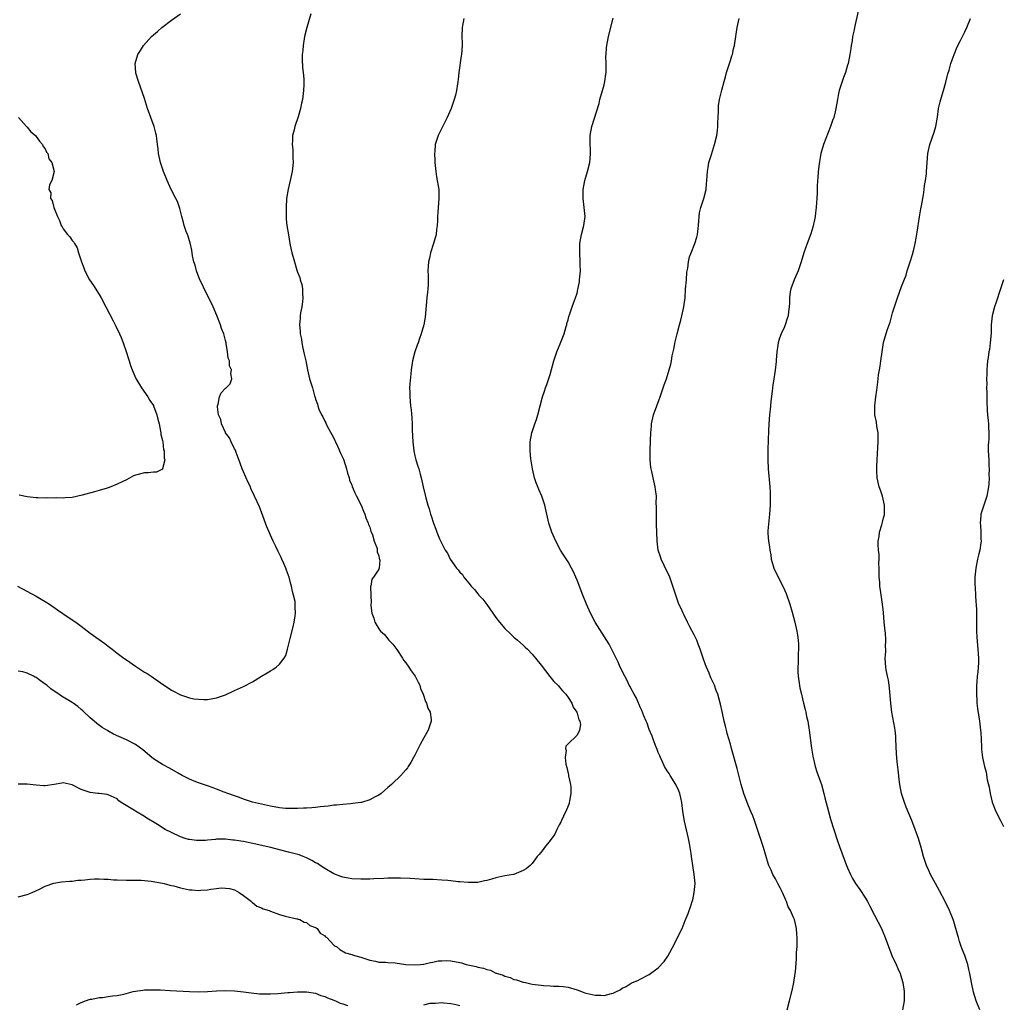
# Model space of a CAD drawing. Units: inches. Extents: x 2574000 to 2577000, y 1560000 to 1562112.
# Drawn here: x 2576263 to 2576482, y 1560450 to 1560669 of the extents above; entities that cross this region are included whole.
import ezdxf

# ---------------------------------------------------------------- set-up
doc = ezdxf.new("R2010")
doc.units = ezdxf.units.IN
doc.header["$MEASUREMENT"] = 0
doc.layers.add('LD25741560_10ft', color=103, linetype='Continuous')

msp = doc.modelspace()

# ---------------------------------------------------------------- linework, layer by layer
at = {"layer": 'LD25741560_10ft'}
for points, elevation in [([(2576262.82, 1560543), (2576267, 1560540.8), (2576268.12, 1560540.12), (2576269, 1560539.61), (2576269.93, 1560539), (2576271.72, 1560537.72), (2576274.09, 1560536.09), (2576275.77, 1560535), (2576277, 1560534.1), (2576279, 1560532.58), (2576281, 1560531.12), (2576282.26, 1560530.26), (2576283, 1560529.7), (2576283.88, 1560529), (2576285, 1560528.15), (2576286.44, 1560527), (2576287, 1560526.61), (2576289, 1560525.25), (2576291, 1560523.94), (2576291.6, 1560523.6), (2576292.5, 1560523), (2576293, 1560522.63), (2576294.01, 1560522.01), (2576295, 1560521.26), (2576295.17, 1560521.17), (2576297, 1560519.89), (2576297.61, 1560519.61), (2576298.7, 1560519), (2576299, 1560518.85), (2576299.23, 1560518.77), (2576301, 1560518.24), (2576302, 1560518), (2576303, 1560517.88), (2576304.19, 1560517.81), (2576305, 1560517.83), (2576307, 1560518.18), (2576309, 1560518.9), (2576311, 1560519.83), (2576313, 1560520.71), (2576315, 1560521.78), (2576317, 1560523.04), (2576318.25, 1560523.75), (2576319, 1560524.23), (2576319.53, 1560524.47), (2576320.24, 1560525), (2576321, 1560525.68), (2576322.03, 1560527), (2576322.37, 1560527.63), (2576322.77, 1560529), (2576323, 1560529.87), (2576323.34, 1560531.34), (2576324.03, 1560533.97), (2576324.26, 1560535), (2576324.43, 1560536.43), (2576324.53, 1560537), (2576324.44, 1560538.44), (2576324.47, 1560539), (2576324.42, 1560539.58), (2576324.12, 1560541), (2576323.84, 1560541.84), (2576323.64, 1560543), (2576323.47, 1560543.47), (2576323.12, 1560545), (2576323, 1560545.37), (2576322.54, 1560546.54), (2576322.41, 1560547), (2576321.97, 1560548.03), (2576321.53, 1560549), (2576321.35, 1560549.35), (2576321, 1560550.11), (2576320.69, 1560550.69), (2576320.17, 1560551.83), (2576319.58, 1560553), (2576318.15, 1560556.15), (2576317, 1560559.39), (2576316.56, 1560560.56), (2576315.46, 1560563), (2576314.65, 1560564.65), (2576314.51, 1560565), (2576314.02, 1560566.02), (2576313, 1560568.34), (2576312.73, 1560569), (2576312.28, 1560570.28), (2576311.34, 1560572.66), (2576311.19, 1560573.19), (2576311, 1560573.5), (2576310.27, 1560575), (2576309.89, 1560575.89), (2576309.03, 1560577), (2576309, 1560577.06), (2576308.08, 1560579), (2576307.95, 1560579.95), (2576307.46, 1560581), (2576307.19, 1560582.81), (2576307.23, 1560583), (2576307.4, 1560583.4), (2576307.64, 1560585), (2576308.07, 1560585.93), (2576309, 1560586.9), (2576309.06, 1560586.94), (2576310.07, 1560587.93), (2576310.37, 1560589), (2576310.15, 1560590.15), (2576310.31, 1560591), (2576309.88, 1560591.88), (2576309.85, 1560593), (2576309.56, 1560593.56), (2576309.45, 1560595), (2576309.18, 1560596.82), (2576309.12, 1560597), (2576309, 1560597.52), (2576308.6, 1560599), (2576308.14, 1560600.14), (2576307.9, 1560601), (2576307.09, 1560603.09), (2576306.46, 1560604.46), (2576306.28, 1560605), (2576305.33, 1560607), (2576304.28, 1560609), (2576303.89, 1560609.89), (2576303.33, 1560611), (2576302.54, 1560613), (2576302.24, 1560614.24), (2576301.97, 1560615), (2576301.69, 1560616.31), (2576301.56, 1560617.56), (2576301.16, 1560619.16), (2576301, 1560619.6), (2576300.69, 1560620.69), (2576300.55, 1560621), (2576300.28, 1560621.72), (2576299.85, 1560623), (2576299.69, 1560623.69), (2576299.3, 1560625), (2576298.84, 1560626.84), (2576298.77, 1560627), (2576298.35, 1560628.35), (2576297.97, 1560629), (2576296.91, 1560631), (2576296.36, 1560632.36), (2576296.06, 1560633), (2576295.26, 1560635), (2576294.57, 1560637), (2576294.32, 1560638.32), (2576294.14, 1560639), (2576294.08, 1560640.08), (2576293.92, 1560641), (2576293.73, 1560642.27), (2576293.68, 1560643), (2576293.54, 1560643.54), (2576293.17, 1560645), (2576291.7, 1560649), (2576291, 1560651.18), (2576289.71, 1560655), (2576289.14, 1560656.86), (2576289.1, 1560657), (2576288.96, 1560659), (2576289.58, 1560661), (2576290.13, 1560661.87), (2576290.83, 1560663), (2576292.61, 1560665), (2576293.91, 1560666.09), (2576294.84, 1560667), (2576297, 1560668.63), (2576299, 1560670.01)], 7770), ([(2576327.96, 1560670.04), (2576327.03, 1560667), (2576326.56, 1560665), (2576326.46, 1560664.46), (2576326.24, 1560663), (2576326.15, 1560661.85), (2576326.02, 1560661), (2576325.98, 1560659.98), (2576326.06, 1560658.06), (2576326.25, 1560657), (2576326.4, 1560655.6), (2576326.41, 1560655), (2576326.36, 1560654.36), (2576326.31, 1560653), (2576326.05, 1560651), (2576325.85, 1560650.15), (2576325.63, 1560649), (2576325.12, 1560647.12), (2576324.41, 1560645), (2576324.25, 1560644.25), (2576323.88, 1560643), (2576323.89, 1560641.89), (2576323.77, 1560641), (2576323.92, 1560639.92), (2576323.96, 1560638.04), (2576324.02, 1560637), (2576323.82, 1560635), (2576323.36, 1560633), (2576322.88, 1560631.12), (2576322.56, 1560629), (2576322.44, 1560627), (2576322.49, 1560625.51), (2576322.46, 1560625), (2576322.46, 1560624.46), (2576322.64, 1560623), (2576322.94, 1560620.94), (2576323.26, 1560619), (2576323.32, 1560618.68), (2576323.69, 1560617), (2576324.04, 1560616.04), (2576324.28, 1560615), (2576324.85, 1560613.15), (2576325, 1560612.71), (2576325.48, 1560611.48), (2576325.59, 1560611), (2576325.94, 1560609.94), (2576326.09, 1560609), (2576326.09, 1560607.91), (2576326.19, 1560607), (2576326.08, 1560606.08), (2576325.93, 1560605), (2576325.67, 1560603.67), (2576325.56, 1560603), (2576325.53, 1560602.47), (2576325.4, 1560601), (2576325.56, 1560599.56), (2576325.59, 1560599), (2576325.84, 1560597.84), (2576325.95, 1560597), (2576326.16, 1560595.84), (2576326.48, 1560594.48), (2576326.79, 1560593), (2576327.19, 1560591), (2576327.66, 1560589), (2576327.9, 1560588.1), (2576328.27, 1560587), (2576328.75, 1560585.25), (2576328.89, 1560584.89), (2576329, 1560584.47), (2576329.38, 1560583.38), (2576329.45, 1560583), (2576329.72, 1560582.28), (2576330.28, 1560581), (2576330.56, 1560580.56), (2576331, 1560579.61), (2576331.23, 1560579.23), (2576331.33, 1560579), (2576331.65, 1560578.35), (2576332.62, 1560576.62), (2576333, 1560575.83), (2576333.29, 1560575.29), (2576333.4, 1560575), (2576333.93, 1560573.93), (2576334.53, 1560572.53), (2576335.16, 1560571.16), (2576335.86, 1560569), (2576336.1, 1560568.1), (2576336.43, 1560567), (2576336.54, 1560566.54), (2576337, 1560565.4), (2576337.1, 1560565.1), (2576337.67, 1560563.67), (2576338.08, 1560563), (2576339.09, 1560561), (2576339.6, 1560559.6), (2576339.9, 1560559), (2576340.13, 1560558.13), (2576340.66, 1560557), (2576340.7, 1560556.7), (2576341, 1560556.08), (2576341.23, 1560555.23), (2576341.6, 1560554.4), (2576341.96, 1560553), (2576342.62, 1560551.38), (2576342.67, 1560551), (2576342.63, 1560550.63), (2576343, 1560549.75), (2576343.11, 1560549.11), (2576343.18, 1560549), (2576343.27, 1560548.73), (2576343.1, 1560547), (2576343, 1560546.76), (2576341.81, 1560545), (2576341.46, 1560544.54), (2576341.25, 1560543), (2576341.19, 1560542.81), (2576341.26, 1560541), (2576341.28, 1560539.28), (2576341.26, 1560539), (2576341.27, 1560538.73), (2576341.47, 1560537), (2576341.91, 1560535.91), (2576342.16, 1560535), (2576343, 1560533.52), (2576343.39, 1560533), (2576344.24, 1560532.24), (2576345.27, 1560531), (2576346.14, 1560530.14), (2576347, 1560528.91), (2576348.24, 1560527), (2576348.53, 1560526.53), (2576349, 1560525.95), (2576349.67, 1560525), (2576350.19, 1560524.19), (2576351.1, 1560523), (2576351.71, 1560521.71), (2576352.08, 1560521), (2576352.29, 1560520.29), (2576352.82, 1560519), (2576353.39, 1560517.39), (2576353.59, 1560517), (2576353.9, 1560515.9), (2576354.37, 1560515), (2576354.63, 1560513.37), (2576354.65, 1560513), (2576353.97, 1560511), (2576353, 1560509.34), (2576352.15, 1560507.85), (2576351.71, 1560507), (2576351, 1560505.47), (2576350.72, 1560505), (2576350.14, 1560503.86), (2576349.52, 1560503), (2576349.34, 1560502.66), (2576349, 1560502.25), (2576347.89, 1560501), (2576347.45, 1560500.55), (2576346.41, 1560499.59), (2576345.8, 1560499), (2576345.36, 1560498.64), (2576345, 1560498.29), (2576343.53, 1560497), (2576343, 1560496.62), (2576342.22, 1560496.22), (2576341, 1560495.54), (2576339.17, 1560495), (2576339.03, 1560494.97), (2576337.26, 1560494.74), (2576336.72, 1560494.72), (2576335, 1560494.56), (2576333.6, 1560494.4), (2576333, 1560494.37), (2576331.8, 1560494.2), (2576330.01, 1560493.99), (2576329, 1560493.89), (2576328.18, 1560493.82), (2576327, 1560493.76), (2576326.29, 1560493.71), (2576325, 1560493.67), (2576324.36, 1560493.64), (2576323, 1560493.63), (2576322.33, 1560493.67), (2576321, 1560493.8), (2576319, 1560494.18), (2576317, 1560494.62), (2576315, 1560495.09), (2576313, 1560495.7), (2576312.07, 1560496.07), (2576311, 1560496.44), (2576309.54, 1560497), (2576308.71, 1560497.29), (2576307, 1560497.94), (2576306.27, 1560498.27), (2576305, 1560498.65), (2576303, 1560499.36), (2576302.41, 1560499.59), (2576301, 1560500.18), (2576299.41, 1560501), (2576298.52, 1560501.48), (2576296.59, 1560502.59), (2576295, 1560503.44), (2576293, 1560504.7), (2576292.62, 1560505), (2576290.67, 1560506.67), (2576289, 1560507.85), (2576287, 1560508.87), (2576284.18, 1560510.18), (2576282.87, 1560510.87), (2576282.64, 1560511), (2576281.65, 1560511.65), (2576280.49, 1560512.49), (2576279.88, 1560513), (2576279, 1560513.79), (2576277.35, 1560515.35), (2576277, 1560515.65), (2576276.25, 1560516.25), (2576275.22, 1560517), (2576275, 1560517.15), (2576272.58, 1560518.58), (2576272, 1560519), (2576271, 1560519.67), (2576270.24, 1560520.24), (2576269.34, 1560521), (2576269, 1560521.27), (2576267.95, 1560521.95), (2576267, 1560522.7), (2576266.78, 1560522.78), (2576266.39, 1560523), (2576265, 1560523.72), (2576264.05, 1560523.95), (2576263, 1560524.16)], 7780), ([(2576449.38, 1560670.62), (2576448.56, 1560667), (2576448.46, 1560666.46), (2576448.13, 1560665), (2576447.99, 1560663.99), (2576447.81, 1560663), (2576447.71, 1560662.29), (2576447.51, 1560661), (2576447.11, 1560659), (2576447, 1560658.6), (2576446.51, 1560657), (2576446.13, 1560655.87), (2576445.8, 1560655), (2576445.15, 1560653), (2576445, 1560652.32), (2576444.74, 1560651), (2576444.42, 1560649), (2576444.25, 1560648.25), (2576443.93, 1560647), (2576443.66, 1560646.34), (2576443.25, 1560645), (2576441.63, 1560641), (2576441.05, 1560639), (2576440.75, 1560637.25), (2576440.71, 1560636.71), (2576440.51, 1560635), (2576440.39, 1560633.61), (2576440.37, 1560633), (2576440.28, 1560631.72), (2576440.27, 1560630.27), (2576440.17, 1560629), (2576440.12, 1560628.12), (2576440.02, 1560627), (2576439.87, 1560625.87), (2576439.79, 1560625), (2576439.7, 1560624.3), (2576439.31, 1560622.69), (2576438.83, 1560621.17), (2576438.04, 1560619), (2576437.33, 1560617), (2576436.71, 1560615), (2576436.55, 1560614.55), (2576436.01, 1560613), (2576435.72, 1560612.28), (2576435.13, 1560611), (2576434.43, 1560609), (2576434.3, 1560608.3), (2576434.13, 1560607), (2576434.13, 1560605.87), (2576434.07, 1560605), (2576433.92, 1560603.92), (2576433.83, 1560603), (2576433.64, 1560602.36), (2576433.17, 1560601), (2576433, 1560600.57), (2576432.26, 1560599), (2576431.94, 1560598.06), (2576431.62, 1560597), (2576431.51, 1560596.48), (2576431.34, 1560595), (2576431.18, 1560593.18), (2576431.13, 1560592.87), (2576430.93, 1560590.93), (2576430.64, 1560589), (2576430.4, 1560587.6), (2576430.37, 1560587), (2576430.3, 1560586.3), (2576429.99, 1560583.99), (2576429.87, 1560583), (2576429.8, 1560582.2), (2576429.65, 1560581), (2576429.51, 1560579), (2576429.45, 1560577.45), (2576429.32, 1560573.32), (2576429.3, 1560571), (2576429.4, 1560569), (2576429.75, 1560565), (2576429.82, 1560563.82), (2576429.86, 1560563), (2576429.86, 1560561), (2576429.72, 1560559), (2576429.5, 1560557.5), (2576429.29, 1560555.29), (2576429.29, 1560555), (2576429.3, 1560554.7), (2576429.43, 1560553), (2576429.7, 1560551.7), (2576429.74, 1560551), (2576429.95, 1560549.95), (2576430.06, 1560549), (2576430.5, 1560547.5), (2576430.62, 1560547), (2576430.73, 1560546.73), (2576432.61, 1560543), (2576433.35, 1560541.35), (2576434.21, 1560539), (2576434.75, 1560537.25), (2576435.32, 1560535), (2576435.76, 1560533), (2576435.88, 1560532.12), (2576436.07, 1560531), (2576436.13, 1560530.13), (2576436.14, 1560529), (2576436.06, 1560527.94), (2576436.01, 1560526.01), (2576435.95, 1560525), (2576435.99, 1560524.01), (2576436.06, 1560523), (2576436.45, 1560520.45), (2576436.76, 1560519), (2576437, 1560517.96), (2576437.24, 1560517), (2576437.61, 1560515.61), (2576437.75, 1560515), (2576437.93, 1560514.07), (2576438.17, 1560513), (2576438.48, 1560511), (2576439.02, 1560507.02), (2576439.28, 1560505.28), (2576439.64, 1560503.64), (2576439.8, 1560503), (2576440.2, 1560501.8), (2576441, 1560499.6), (2576441.19, 1560499), (2576441.74, 1560497), (2576441.98, 1560495.98), (2576442.75, 1560493), (2576443.25, 1560491.25), (2576443.96, 1560489), (2576444.73, 1560486.73), (2576445.25, 1560485.25), (2576446.79, 1560481), (2576447, 1560480.46), (2576447.62, 1560479), (2576448.11, 1560478.11), (2576448.75, 1560477), (2576449.7, 1560475.7), (2576451, 1560473.76), (2576451.43, 1560473), (2576451.95, 1560471.95), (2576453, 1560469.95), (2576454.5, 1560467), (2576454.66, 1560466.66), (2576455.36, 1560465), (2576456.07, 1560463), (2576456.84, 1560461), (2576457.77, 1560459), (2576458.12, 1560458.12), (2576458.64, 1560457), (2576458.71, 1560456.71), (2576459.24, 1560455), (2576459.53, 1560453), (2576459.53, 1560451), (2576459.22, 1560449)], 7820), ([(2576263, 1560474.02), (2576265, 1560474.53), (2576266.11, 1560475), (2576267.77, 1560475.77), (2576269, 1560476.41), (2576270.94, 1560477.06), (2576272.63, 1560477.37), (2576274.45, 1560477.55), (2576275, 1560477.55), (2576276.26, 1560477.74), (2576277, 1560477.77), (2576277.82, 1560477.82), (2576279, 1560478), (2576279.95, 1560478.05), (2576281, 1560478.07), (2576282.02, 1560477.98), (2576283, 1560477.94), (2576284.17, 1560477.83), (2576285, 1560477.79), (2576287, 1560477.76), (2576287.73, 1560477.73), (2576289, 1560477.75), (2576290.29, 1560477.71), (2576292.5, 1560477.5), (2576295, 1560477.09), (2576295.38, 1560477), (2576296.65, 1560476.65), (2576297, 1560476.59), (2576297.55, 1560476.45), (2576299, 1560476.03), (2576301, 1560475.61), (2576301.59, 1560475.59), (2576303, 1560475.47), (2576303.55, 1560475.55), (2576305, 1560475.61), (2576305.78, 1560475.78), (2576307, 1560475.88), (2576308.02, 1560476.02), (2576309, 1560476), (2576309.9, 1560475.9), (2576311, 1560475.62), (2576312.02, 1560475), (2576313, 1560474.36), (2576314.74, 1560473), (2576314.86, 1560472.86), (2576315, 1560472.8), (2576315.96, 1560471.96), (2576317, 1560471.58), (2576317.38, 1560471.38), (2576318.7, 1560471), (2576319, 1560470.84), (2576321, 1560470.1), (2576322.23, 1560469.77), (2576324.81, 1560469.19), (2576325, 1560469.14), (2576325.09, 1560469.09), (2576325.5, 1560469), (2576326.44, 1560468.44), (2576327, 1560468.32), (2576327.71, 1560467.71), (2576329, 1560467.25), (2576329.13, 1560467.13), (2576329.37, 1560467), (2576329.97, 1560465.97), (2576331, 1560465.37), (2576331.17, 1560465.17), (2576331.48, 1560465), (2576333, 1560463.31), (2576333.15, 1560463.15), (2576333.62, 1560463), (2576334.37, 1560462.37), (2576335.65, 1560461.65), (2576337, 1560461.25), (2576337.17, 1560461.17), (2576337.64, 1560461), (2576339, 1560460.66), (2576341, 1560460), (2576342.24, 1560459.76), (2576343, 1560459.55), (2576344.47, 1560459.53), (2576345, 1560459.45), (2576346.63, 1560459.37), (2576348.97, 1560459), (2576351, 1560458.92), (2576352.27, 1560459), (2576352.91, 1560459.09), (2576353, 1560459.08), (2576354.5, 1560459.5), (2576355, 1560459.52), (2576356.19, 1560459.81), (2576357, 1560459.86), (2576358.11, 1560459.89), (2576359, 1560459.86), (2576361, 1560459.46), (2576361.37, 1560459.37), (2576362.41, 1560459), (2576364.59, 1560458.59), (2576365, 1560458.47), (2576366.23, 1560458.23), (2576367, 1560457.9), (2576367.76, 1560457.76), (2576369, 1560457.13), (2576369.11, 1560457.11), (2576369.31, 1560457), (2576370.63, 1560456.63), (2576371, 1560456.41), (2576372.12, 1560456.12), (2576373, 1560455.71), (2576373.59, 1560455.59), (2576375, 1560455.13), (2576375.53, 1560455), (2576377, 1560454.7), (2576379, 1560454.42), (2576379.65, 1560454.35), (2576381, 1560454.3), (2576381.76, 1560454.24), (2576383, 1560454.25), (2576383.89, 1560454.11), (2576385, 1560453.99), (2576387, 1560453.38), (2576388.74, 1560452.74), (2576389, 1560452.67), (2576391, 1560452.22), (2576392.24, 1560452.24), (2576393, 1560452.15), (2576394.62, 1560452.62), (2576395, 1560452.66), (2576395.74, 1560453), (2576396.57, 1560453.43), (2576397, 1560453.76), (2576397.85, 1560454.15), (2576399, 1560454.88), (2576399.26, 1560455), (2576400.49, 1560455.51), (2576401, 1560455.81), (2576403, 1560456.83), (2576405, 1560458.27), (2576406.3, 1560459.7), (2576407.11, 1560460.89), (2576408.53, 1560463.47), (2576409.31, 1560465), (2576410.28, 1560467), (2576411, 1560468.76), (2576411.67, 1560470.33), (2576412.28, 1560472.28), (2576412.54, 1560473), (2576412.64, 1560473.36), (2576413, 1560475), (2576413.16, 1560477), (2576412.98, 1560479.02), (2576412.7, 1560481), (2576412.46, 1560482.46), (2576412.41, 1560483), (2576412.31, 1560483.69), (2576412.09, 1560485), (2576411.9, 1560485.9), (2576411.7, 1560487), (2576410.86, 1560490.86), (2576410.56, 1560492.56), (2576410.38, 1560493.62), (2576410.2, 1560495), (2576410.01, 1560496.01), (2576409.77, 1560497), (2576409.57, 1560497.57), (2576408.92, 1560499), (2576407.66, 1560501), (2576407.42, 1560501.42), (2576407, 1560502.02), (2576406.42, 1560503), (2576405.87, 1560504.13), (2576405.47, 1560505), (2576405.35, 1560505.35), (2576405, 1560506.11), (2576404.75, 1560506.75), (2576404.4, 1560507.6), (2576403.89, 1560509), (2576403.68, 1560509.68), (2576403, 1560511.21), (2576402.56, 1560512.56), (2576402.34, 1560513), (2576401.81, 1560514.19), (2576401.38, 1560515.38), (2576401, 1560516.12), (2576400.76, 1560516.76), (2576400.62, 1560517), (2576400.15, 1560518.15), (2576399.64, 1560519), (2576399, 1560520.18), (2576398.74, 1560520.74), (2576398.58, 1560521), (2576398.08, 1560522.08), (2576397.56, 1560523), (2576396.59, 1560525), (2576396.11, 1560526.11), (2576395, 1560528.35), (2576394.09, 1560530.09), (2576392.58, 1560532.58), (2576391.03, 1560535), (2576389.98, 1560537), (2576389.1, 1560539), (2576388.29, 1560541), (2576387, 1560544.34), (2576386.72, 1560545), (2576386.18, 1560546.18), (2576385.77, 1560547), (2576385, 1560548.38), (2576383.96, 1560549.96), (2576383.33, 1560551), (2576382.26, 1560553), (2576381.37, 1560555), (2576381, 1560556.07), (2576380.7, 1560557), (2576379.86, 1560561), (2576379.18, 1560563), (2576378.48, 1560564.48), (2576378.27, 1560565), (2576377.91, 1560565.91), (2576377.56, 1560567), (2576377.12, 1560569), (2576376.75, 1560571.25), (2576376.56, 1560573), (2576376.61, 1560574.61), (2576376.59, 1560575), (2576376.98, 1560577.02), (2576377.45, 1560578.55), (2576377.64, 1560579), (2576377.96, 1560579.96), (2576378.28, 1560581), (2576379.34, 1560585), (2576379.76, 1560586.24), (2576379.99, 1560587), (2576380.27, 1560587.73), (2576381, 1560589.96), (2576381.84, 1560593), (2576382.5, 1560595), (2576383.25, 1560596.75), (2576384.1, 1560599), (2576384.6, 1560600.6), (2576384.71, 1560601), (2576384.74, 1560601.26), (2576385, 1560602.11), (2576385.18, 1560602.82), (2576385.41, 1560603.41), (2576385.9, 1560605), (2576386.18, 1560605.82), (2576386.66, 1560607), (2576387, 1560608.05), (2576387.19, 1560608.81), (2576387.5, 1560610.5), (2576387.57, 1560611), (2576387.75, 1560613), (2576387.7, 1560614.3), (2576387.7, 1560615), (2576387.58, 1560617), (2576387.64, 1560619), (2576388.01, 1560621), (2576388.53, 1560623), (2576388.77, 1560625), (2576388.58, 1560627), (2576388.39, 1560628.39), (2576388.32, 1560629), (2576388.33, 1560631), (2576388.71, 1560633), (2576389.32, 1560635), (2576389.83, 1560637), (2576389.92, 1560637.92), (2576389.97, 1560639), (2576389.96, 1560639.96), (2576389.88, 1560641), (2576389.87, 1560642.13), (2576389.91, 1560643), (2576390.29, 1560645), (2576391.87, 1560650.13), (2576392.08, 1560651), (2576392.67, 1560653), (2576393, 1560654.26), (2576393.17, 1560655), (2576393.35, 1560656.65), (2576393.42, 1560657), (2576393.46, 1560657.46), (2576393.44, 1560659), (2576393.4, 1560660.6), (2576393.44, 1560661), (2576393.53, 1560662.47), (2576393.61, 1560663), (2576393.99, 1560665), (2576394.98, 1560669.02)], 7800), ([(2576361.87, 1560669), (2576361.48, 1560667), (2576361.44, 1560665), (2576361.47, 1560663.47), (2576361.49, 1560663), (2576361.34, 1560661), (2576361.29, 1560660.71), (2576360.78, 1560657), (2576360.6, 1560655.4), (2576360.57, 1560655), (2576360.48, 1560654.48), (2576360.28, 1560653), (2576360.04, 1560651.96), (2576359.76, 1560651), (2576359.03, 1560649), (2576358.15, 1560647), (2576357, 1560644.62), (2576356.19, 1560643), (2576355.89, 1560642.11), (2576355.55, 1560641), (2576355.42, 1560639.42), (2576355.37, 1560639), (2576355.45, 1560637.45), (2576355.45, 1560637), (2576355.65, 1560635), (2576355.83, 1560633.83), (2576355.98, 1560633), (2576356.17, 1560631.83), (2576356.29, 1560631), (2576356.35, 1560629), (2576356.19, 1560627), (2576356.08, 1560625.92), (2576356.04, 1560625), (2576356.06, 1560624.06), (2576355.99, 1560623), (2576355.84, 1560622.16), (2576355.73, 1560621), (2576355.11, 1560619), (2576354.45, 1560617), (2576354.24, 1560615.76), (2576354.05, 1560615), (2576353.97, 1560613.97), (2576353.92, 1560613), (2576353.95, 1560611.95), (2576353.93, 1560611), (2576353.93, 1560609.93), (2576353.87, 1560609), (2576353.78, 1560608.22), (2576353.69, 1560607), (2576353.29, 1560602.71), (2576352.99, 1560601), (2576352.42, 1560599), (2576352.03, 1560597.97), (2576351.72, 1560597), (2576351.51, 1560596.49), (2576351, 1560595.02), (2576350.52, 1560593), (2576350.2, 1560591), (2576350.08, 1560590.08), (2576349.88, 1560587.88), (2576349.84, 1560587), (2576349.87, 1560586.13), (2576349.86, 1560585), (2576350.06, 1560583), (2576350.16, 1560582.16), (2576350.33, 1560580.33), (2576350.38, 1560579), (2576350.41, 1560577.59), (2576350.57, 1560575), (2576350.79, 1560573), (2576351, 1560571.94), (2576351.24, 1560571), (2576351.65, 1560569.65), (2576351.87, 1560569), (2576352.18, 1560567.82), (2576352.38, 1560567), (2576352.82, 1560565), (2576353.43, 1560562.57), (2576353.88, 1560561), (2576354.15, 1560560.15), (2576354.48, 1560559), (2576354.62, 1560558.62), (2576355.12, 1560557), (2576355.67, 1560555.67), (2576355.89, 1560555), (2576356.5, 1560553.5), (2576357.73, 1560551), (2576358.27, 1560550.28), (2576358.81, 1560549), (2576360.23, 1560547), (2576360.63, 1560546.63), (2576361, 1560546.09), (2576361.55, 1560545.55), (2576361.9, 1560545), (2576363, 1560543.64), (2576363.31, 1560543.31), (2576363.51, 1560543), (2576364.25, 1560542.25), (2576365, 1560541.26), (2576365.21, 1560541), (2576366.11, 1560540.11), (2576367, 1560538.9), (2576369, 1560536.07), (2576369.81, 1560535), (2576371, 1560533.61), (2576372.32, 1560532.32), (2576373, 1560531.7), (2576373.81, 1560531), (2576375, 1560529.9), (2576375.48, 1560529.48), (2576375.97, 1560529), (2576377, 1560527.92), (2576377.78, 1560527), (2576379, 1560525.48), (2576380.96, 1560522.96), (2576381.86, 1560521.86), (2576382.74, 1560521), (2576382.84, 1560520.84), (2576383, 1560520.68), (2576383.75, 1560519.75), (2576384.47, 1560519), (2576385, 1560518.26), (2576385.84, 1560517), (2576386.13, 1560516.13), (2576386.95, 1560515), (2576387, 1560514.83), (2576387.35, 1560513.35), (2576387.58, 1560513), (2576387.74, 1560512.26), (2576387.56, 1560511), (2576387, 1560509.95), (2576385, 1560507.99), (2576384.52, 1560507.48), (2576384.41, 1560507), (2576384.55, 1560506.55), (2576384.33, 1560505), (2576384.5, 1560503.5), (2576384.72, 1560502.72), (2576385, 1560501.41), (2576385.09, 1560501.09), (2576385.12, 1560500.88), (2576385.51, 1560499), (2576385.58, 1560498.42), (2576385.63, 1560497), (2576385.29, 1560495.29), (2576385.26, 1560495), (2576385.21, 1560494.79), (2576384.63, 1560493.37), (2576383.95, 1560491.95), (2576383.52, 1560491), (2576383.37, 1560490.63), (2576383, 1560490.02), (2576382.54, 1560489), (2576382.03, 1560487.97), (2576381, 1560486.55), (2576379.78, 1560485), (2576379.48, 1560484.52), (2576378.56, 1560483.44), (2576378.16, 1560483), (2576377, 1560481.45), (2576376.58, 1560481), (2576375.72, 1560480.28), (2576375, 1560479.86), (2576372.97, 1560479.03), (2576372.87, 1560479), (2576371, 1560478.68), (2576369, 1560478.24), (2576368.02, 1560477.98), (2576367, 1560477.69), (2576366.44, 1560477.56), (2576365, 1560477.26), (2576363.23, 1560477.23), (2576363, 1560477.2), (2576362.81, 1560477.19), (2576361, 1560477.4), (2576360.59, 1560477.41), (2576359, 1560477.62), (2576358.35, 1560477.65), (2576357, 1560477.77), (2576355, 1560477.86), (2576353, 1560477.92), (2576351, 1560478.01), (2576349.92, 1560478.08), (2576347.81, 1560478.19), (2576347, 1560478.21), (2576345.79, 1560478.21), (2576345, 1560478.19), (2576344.13, 1560478.13), (2576341.94, 1560478.06), (2576341, 1560477.98), (2576340.02, 1560477.98), (2576339, 1560477.93), (2576337, 1560478.03), (2576336.2, 1560478.2), (2576335, 1560478.39), (2576334.57, 1560478.57), (2576333, 1560479.15), (2576331, 1560480.3), (2576330.02, 1560481), (2576329.41, 1560481.41), (2576329, 1560481.59), (2576328.12, 1560482.12), (2576327, 1560482.67), (2576326.24, 1560483), (2576325.35, 1560483.35), (2576323, 1560483.99), (2576321, 1560484.48), (2576319.04, 1560485), (2576317.39, 1560485.39), (2576315.74, 1560485.74), (2576313, 1560486.3), (2576312.37, 1560486.37), (2576311, 1560486.64), (2576310.64, 1560486.64), (2576309, 1560486.84), (2576308.82, 1560486.82), (2576307, 1560486.81), (2576306.77, 1560486.77), (2576305, 1560486.63), (2576304.56, 1560486.56), (2576302.53, 1560486.53), (2576301, 1560486.74), (2576300.78, 1560486.78), (2576300.03, 1560487), (2576299, 1560487.37), (2576297, 1560488.32), (2576295.65, 1560489), (2576293.88, 1560490.12), (2576291.54, 1560491.54), (2576291, 1560491.9), (2576289, 1560493.05), (2576288.83, 1560493.17), (2576285.88, 1560495), (2576285.35, 1560495.35), (2576285, 1560495.76), (2576283.64, 1560496.36), (2576283, 1560496.68), (2576282.78, 1560496.78), (2576281, 1560496.95), (2576280.69, 1560497), (2576279, 1560497.22), (2576277.66, 1560497.66), (2576277, 1560497.9), (2576275, 1560498.89), (2576273, 1560499.32), (2576272.71, 1560499.29), (2576271, 1560498.99), (2576269, 1560498.71), (2576268.7, 1560498.7), (2576267, 1560498.86), (2576265, 1560499.06), (2576263, 1560499.07)], 7790), ([(2576433.58, 1560449), (2576434.15, 1560451), (2576434.74, 1560453.26), (2576435.11, 1560455), (2576435.4, 1560457), (2576435.43, 1560457.43), (2576435.71, 1560460.29), (2576435.71, 1560461), (2576435.69, 1560461.69), (2576435.79, 1560463), (2576435.85, 1560464.15), (2576435.82, 1560465), (2576435.76, 1560465.76), (2576435.7, 1560467), (2576435.21, 1560469), (2576435, 1560469.48), (2576434.32, 1560471), (2576433.86, 1560471.86), (2576433.42, 1560473), (2576433.28, 1560473.28), (2576432.57, 1560475), (2576432.05, 1560476.05), (2576431.56, 1560477), (2576431, 1560478.03), (2576430.44, 1560479), (2576430.04, 1560479.96), (2576429.57, 1560481), (2576429.42, 1560481.42), (2576428.32, 1560485), (2576427.05, 1560489), (2576426.36, 1560491), (2576426, 1560492), (2576425.56, 1560493), (2576424.73, 1560495), (2576423.99, 1560497), (2576423.39, 1560499), (2576422.5, 1560502.5), (2576421.27, 1560507), (2576421, 1560507.9), (2576420.33, 1560510.33), (2576420.13, 1560511), (2576419.92, 1560511.92), (2576419.64, 1560513), (2576419.18, 1560515.18), (2576418.81, 1560516.81), (2576418.19, 1560519), (2576417.87, 1560519.87), (2576417.45, 1560521), (2576416.68, 1560522.68), (2576416.28, 1560523.72), (2576415.72, 1560525), (2576415.51, 1560525.51), (2576414.97, 1560527.03), (2576414.33, 1560529), (2576413.85, 1560530.15), (2576413.56, 1560531), (2576413, 1560532.16), (2576412.04, 1560533.96), (2576411.51, 1560535), (2576410.69, 1560536.69), (2576410.52, 1560537), (2576410.06, 1560538.06), (2576409.6, 1560539), (2576408.88, 1560541), (2576408.27, 1560543), (2576407.56, 1560545), (2576407.39, 1560545.39), (2576407, 1560546.16), (2576405.66, 1560549), (2576405.49, 1560549.49), (2576405.02, 1560551), (2576404.77, 1560553), (2576404.67, 1560555), (2576404.64, 1560556.64), (2576404.59, 1560557.41), (2576404.59, 1560559), (2576404.62, 1560560.62), (2576404.57, 1560561.43), (2576404.58, 1560563), (2576404.43, 1560564.43), (2576404.33, 1560565), (2576403.85, 1560567), (2576403.55, 1560568.45), (2576403.4, 1560569), (2576403.35, 1560569.35), (2576403.22, 1560571), (2576403.23, 1560573), (2576403.32, 1560575.32), (2576403.35, 1560577), (2576403.47, 1560578.53), (2576403.52, 1560579), (2576403.96, 1560581), (2576404.67, 1560583), (2576405, 1560583.85), (2576405.42, 1560585), (2576406.13, 1560587), (2576406.34, 1560587.66), (2576406.82, 1560589), (2576407.44, 1560591), (2576407.77, 1560592.23), (2576407.94, 1560593), (2576408.12, 1560594.12), (2576408.43, 1560595.57), (2576408.76, 1560597.24), (2576409, 1560598.12), (2576409.2, 1560599), (2576409.72, 1560601), (2576410.01, 1560601.99), (2576410.27, 1560603), (2576410.6, 1560604.6), (2576410.71, 1560605), (2576410.95, 1560607), (2576411.08, 1560608.92), (2576411.26, 1560611), (2576411.36, 1560612.64), (2576411.58, 1560613.58), (2576411.69, 1560615), (2576411.91, 1560616.09), (2576412.27, 1560617), (2576413.11, 1560619), (2576413.55, 1560620.45), (2576413.7, 1560621), (2576413.94, 1560623), (2576414.02, 1560624.02), (2576414.06, 1560625), (2576414.19, 1560625.81), (2576414.42, 1560627), (2576415.09, 1560629), (2576415.61, 1560631), (2576415.72, 1560632.28), (2576415.8, 1560633), (2576415.9, 1560635), (2576416.08, 1560635.92), (2576416.25, 1560637), (2576416.8, 1560638.8), (2576417.5, 1560641), (2576417.97, 1560643), (2576418.15, 1560644.15), (2576418.23, 1560645), (2576418.21, 1560645.79), (2576418.3, 1560647), (2576418.36, 1560648.36), (2576418.34, 1560649), (2576418.4, 1560649.6), (2576418.59, 1560651), (2576419.09, 1560653.09), (2576419.6, 1560655), (2576419.94, 1560656.06), (2576420.16, 1560657), (2576421, 1560659.63), (2576421.32, 1560660.68), (2576421.44, 1560661), (2576421.73, 1560662.27), (2576421.94, 1560663), (2576422.21, 1560665), (2576422.5, 1560667), (2576422.96, 1560669)], 7810), ([(2576476.34, 1560449), (2576475.52, 1560451), (2576474.91, 1560452.91), (2576474.48, 1560455), (2576474.12, 1560457), (2576473.92, 1560457.92), (2576473.66, 1560459), (2576473, 1560461), (2576472.46, 1560462.46), (2576472.24, 1560463), (2576471.84, 1560464.16), (2576471.58, 1560465), (2576471.48, 1560465.48), (2576470.56, 1560468.56), (2576470.41, 1560469), (2576469.62, 1560471), (2576468.66, 1560473), (2576467.41, 1560475.41), (2576466.52, 1560477), (2576465.42, 1560479), (2576465, 1560479.89), (2576464.5, 1560481), (2576464.11, 1560482.11), (2576463.84, 1560483), (2576463.31, 1560485), (2576462.72, 1560487), (2576462.02, 1560489), (2576461.23, 1560491), (2576460.57, 1560492.57), (2576460.02, 1560493.98), (2576459.6, 1560495), (2576458.96, 1560497), (2576458.59, 1560499), (2576458.53, 1560499.47), (2576458.26, 1560502.26), (2576458.04, 1560504.04), (2576457.87, 1560505.87), (2576457.72, 1560509), (2576457.68, 1560509.68), (2576457.55, 1560511), (2576457.49, 1560511.49), (2576456.83, 1560515), (2576456.58, 1560517), (2576456.33, 1560520.33), (2576456.22, 1560521), (2576456.12, 1560522.12), (2576455.88, 1560523), (2576455.55, 1560524.45), (2576455.49, 1560525), (2576455.37, 1560527), (2576455.49, 1560528.51), (2576455.48, 1560529), (2576455.43, 1560529.43), (2576455.48, 1560531), (2576455.39, 1560532.61), (2576455.33, 1560533), (2576455.16, 1560535), (2576455, 1560537.14), (2576454.79, 1560539), (2576454.54, 1560540.54), (2576454.45, 1560541), (2576454.39, 1560541.61), (2576454.17, 1560543), (2576454.14, 1560543.86), (2576454.04, 1560545), (2576454.04, 1560546.04), (2576454.01, 1560547), (2576453.95, 1560548.05), (2576453.99, 1560549), (2576454, 1560550), (2576453.88, 1560551), (2576453.82, 1560552.18), (2576453.82, 1560553), (2576454, 1560554), (2576454.12, 1560555), (2576454.57, 1560556.57), (2576454.79, 1560557.21), (2576455, 1560558.16), (2576455.18, 1560558.82), (2576455.19, 1560561), (2576454.72, 1560563), (2576454.3, 1560564.3), (2576454.03, 1560565), (2576453.58, 1560567), (2576453.52, 1560568.48), (2576453.48, 1560569), (2576453.5, 1560569.5), (2576453.55, 1560571), (2576453.63, 1560572.37), (2576453.74, 1560573.74), (2576453.8, 1560575), (2576453.81, 1560575.81), (2576453.76, 1560577), (2576453.5, 1560578.5), (2576453.39, 1560579.39), (2576453.07, 1560581), (2576453.03, 1560583), (2576453.28, 1560585), (2576453.49, 1560586.51), (2576453.71, 1560588.29), (2576453.77, 1560589), (2576453.89, 1560589.89), (2576454.07, 1560591), (2576454.21, 1560591.79), (2576454.41, 1560593), (2576454.68, 1560595), (2576455, 1560597.05), (2576455.78, 1560599.78), (2576456.42, 1560601.58), (2576457, 1560603.68), (2576457.41, 1560605), (2576458.07, 1560607), (2576459, 1560609.52), (2576459.98, 1560612.02), (2576460.26, 1560613), (2576460.91, 1560615), (2576461.39, 1560616.61), (2576461.68, 1560617.68), (2576462, 1560619), (2576462.24, 1560620.24), (2576462.47, 1560621.53), (2576462.94, 1560624.94), (2576463.25, 1560626.75), (2576463.39, 1560627.39), (2576463.69, 1560629), (2576463.88, 1560629.87), (2576464.02, 1560631), (2576464.1, 1560631.9), (2576464.31, 1560633), (2576464.5, 1560634.5), (2576464.55, 1560635), (2576464.63, 1560637), (2576464.78, 1560639), (2576465.29, 1560641), (2576466.25, 1560643.75), (2576466.57, 1560645), (2576466.92, 1560647.08), (2576467.2, 1560649), (2576467.53, 1560650.47), (2576467.67, 1560651), (2576468, 1560652), (2576468.3, 1560653), (2576468.82, 1560654.82), (2576469.28, 1560656.72), (2576469.53, 1560657.53), (2576469.94, 1560659), (2576470.2, 1560659.8), (2576470.65, 1560661), (2576471.34, 1560662.66), (2576472.06, 1560664.06), (2576473, 1560666), (2576473.44, 1560667), (2576474.29, 1560669)], 7830), ([(2576263.11, 1560647), (2576264.86, 1560645), (2576264.91, 1560644.91), (2576265, 1560644.84), (2576265.84, 1560643.84), (2576266.84, 1560643), (2576267, 1560642.81), (2576267.72, 1560641.72), (2576268.42, 1560641), (2576268.56, 1560640.56), (2576269, 1560640.05), (2576269.32, 1560639.32), (2576269.59, 1560639), (2576269.8, 1560637.8), (2576270.47, 1560637), (2576270.99, 1560635.01), (2576270.45, 1560633), (2576269.96, 1560632.04), (2576269.82, 1560631), (2576270.25, 1560630.25), (2576270.19, 1560629), (2576270.56, 1560628.56), (2576270.94, 1560627), (2576271.74, 1560625), (2576272.17, 1560624.17), (2576272.54, 1560623), (2576272.73, 1560622.73), (2576273, 1560622.28), (2576273.94, 1560621), (2576274.48, 1560620.48), (2576275, 1560619.71), (2576275.36, 1560619.36), (2576275.5, 1560619), (2576276.1, 1560618.1), (2576276.41, 1560617), (2576277.03, 1560615), (2576277.6, 1560613.6), (2576277.8, 1560613), (2576278.86, 1560611), (2576279.74, 1560609.74), (2576281, 1560607.7), (2576281.41, 1560607), (2576282.48, 1560605), (2576284.1, 1560601.9), (2576284.55, 1560601), (2576284.68, 1560600.68), (2576285.49, 1560599), (2576285.82, 1560598.18), (2576286.26, 1560597), (2576286.96, 1560595.04), (2576287.46, 1560593.46), (2576287.65, 1560593), (2576287.95, 1560591.95), (2576288.31, 1560591), (2576288.48, 1560590.48), (2576289.08, 1560589.08), (2576290.4, 1560587), (2576291.79, 1560585), (2576292.22, 1560584.22), (2576293, 1560583.1), (2576293.06, 1560583), (2576293.8, 1560581), (2576294.02, 1560580.02), (2576294.27, 1560579), (2576294.61, 1560577.39), (2576294.66, 1560577), (2576294.68, 1560576.68), (2576295, 1560575.34), (2576295.06, 1560575), (2576295.27, 1560573.27), (2576295.36, 1560573), (2576295.42, 1560571.42), (2576295.52, 1560571), (2576295.04, 1560569.04), (2576295.03, 1560568.97), (2576293.71, 1560568.29), (2576293, 1560568.32), (2576291.86, 1560568.14), (2576291, 1560568.14), (2576289, 1560567.63), (2576288.56, 1560567.44), (2576287, 1560566.6), (2576286.25, 1560566.25), (2576285, 1560565.59), (2576283.56, 1560565), (2576283, 1560564.8), (2576282.75, 1560564.75), (2576281, 1560564.21), (2576279.96, 1560563.96), (2576277.22, 1560563.22), (2576275, 1560562.69), (2576273.43, 1560562.57), (2576273, 1560562.5), (2576271.44, 1560562.56), (2576271, 1560562.5), (2576269.41, 1560562.59), (2576269, 1560562.5), (2576267.38, 1560562.62), (2576267, 1560562.56), (2576265, 1560562.82), (2576263.19, 1560563.19)], 7760), ([(2576481.58, 1560611), (2576480.96, 1560609), (2576480, 1560606), (2576479.61, 1560605), (2576479.09, 1560603), (2576478.89, 1560601), (2576478.83, 1560599.17), (2576478.67, 1560597), (2576478.47, 1560595.53), (2576478.38, 1560595), (2576478.23, 1560593.77), (2576478.08, 1560593), (2576478, 1560592), (2576477.88, 1560591), (2576477.88, 1560589.88), (2576477.83, 1560589), (2576477.9, 1560587.9), (2576477.86, 1560587), (2576477.92, 1560585.92), (2576477.9, 1560585), (2576477.91, 1560584.09), (2576477.98, 1560581.98), (2576478.05, 1560581), (2576478.21, 1560579.79), (2576478.26, 1560579), (2576478.25, 1560578.25), (2576478.38, 1560577), (2576478.36, 1560575.64), (2576478.27, 1560575), (2576478.22, 1560574.22), (2576478.19, 1560573), (2576478.32, 1560571), (2576478.37, 1560569.63), (2576478.41, 1560569), (2576478.38, 1560567.62), (2576478.39, 1560567), (2576478.31, 1560565.69), (2576478.29, 1560565), (2576477.93, 1560563), (2576477, 1560560.31), (2576476.59, 1560559), (2576476.58, 1560558.58), (2576476.42, 1560557), (2576476.5, 1560556.5), (2576476.59, 1560555), (2576476.59, 1560553.41), (2576476.63, 1560553), (2576476.58, 1560552.58), (2576476.31, 1560551), (2576476.13, 1560550.13), (2576475.86, 1560549), (2576475.48, 1560547), (2576475.27, 1560545), (2576475.25, 1560543.25), (2576475.29, 1560542.71), (2576475.38, 1560541), (2576475.47, 1560539.47), (2576475.51, 1560539), (2576475.59, 1560537.59), (2576475.64, 1560535.64), (2576475.63, 1560534.37), (2576475.64, 1560533), (2576475.7, 1560531.7), (2576475.82, 1560529.82), (2576475.94, 1560529), (2576476, 1560528), (2576476.04, 1560527), (2576476.03, 1560526.03), (2576475.9, 1560523.9), (2576475.78, 1560523), (2576475.71, 1560521.71), (2576475.63, 1560521), (2576475.59, 1560519), (2576475.65, 1560517.65), (2576475.7, 1560517), (2576475.82, 1560515.82), (2576476.26, 1560513), (2576476.34, 1560512.34), (2576476.53, 1560511), (2576476.54, 1560510.54), (2576476.66, 1560509), (2576476.75, 1560507.25), (2576476.75, 1560506.75), (2576476.96, 1560504.96), (2576477.38, 1560503), (2576477.74, 1560501.74), (2576478.01, 1560499.99), (2576478.39, 1560498.39), (2576478.61, 1560497), (2576479.07, 1560495.07), (2576479.91, 1560493), (2576481, 1560490.81), (2576481.63, 1560489.63)], 7840), ([(2576275.91, 1560450.09), (2576277, 1560450.61), (2576277.96, 1560451), (2576279, 1560451.32), (2576279.36, 1560451.35), (2576281, 1560451.68), (2576281.69, 1560451.69), (2576283, 1560451.9), (2576283.91, 1560452.09), (2576285, 1560452.17), (2576286.48, 1560452.48), (2576288.51, 1560453), (2576289, 1560453.1), (2576290.66, 1560453.34), (2576291, 1560453.38), (2576292.56, 1560453.44), (2576294.61, 1560453.39), (2576296.72, 1560453.28), (2576301, 1560453.02), (2576302.95, 1560452.95), (2576304.99, 1560453.01), (2576307, 1560453.16), (2576309, 1560453.24), (2576311, 1560453.15), (2576313, 1560452.94), (2576314.72, 1560452.72), (2576316.54, 1560452.54), (2576317, 1560452.52), (2576318.49, 1560452.49), (2576319, 1560452.51), (2576320.62, 1560452.62), (2576322.8, 1560452.8), (2576323.18, 1560452.82), (2576325, 1560452.95), (2576327, 1560452.98), (2576329, 1560452.64), (2576330.16, 1560452.16), (2576331, 1560451.93), (2576331.61, 1560451.61), (2576333, 1560451.14), (2576333.37, 1560451), (2576334.46, 1560450.46), (2576335, 1560450.3), (2576336.06, 1560449.94)], 7810), ([(2576353, 1560450.11), (2576354.44, 1560450.44), (2576355, 1560450.48), (2576355.56, 1560450.44), (2576357, 1560450.61), (2576357.47, 1560450.53), (2576359, 1560450.4), (2576359.8, 1560450.2), (2576361, 1560449.93)], 7810)]:
    msp.add_lwpolyline(points, dxfattribs=dict(at, elevation=elevation))

doc.saveas('drawing.dxf')
